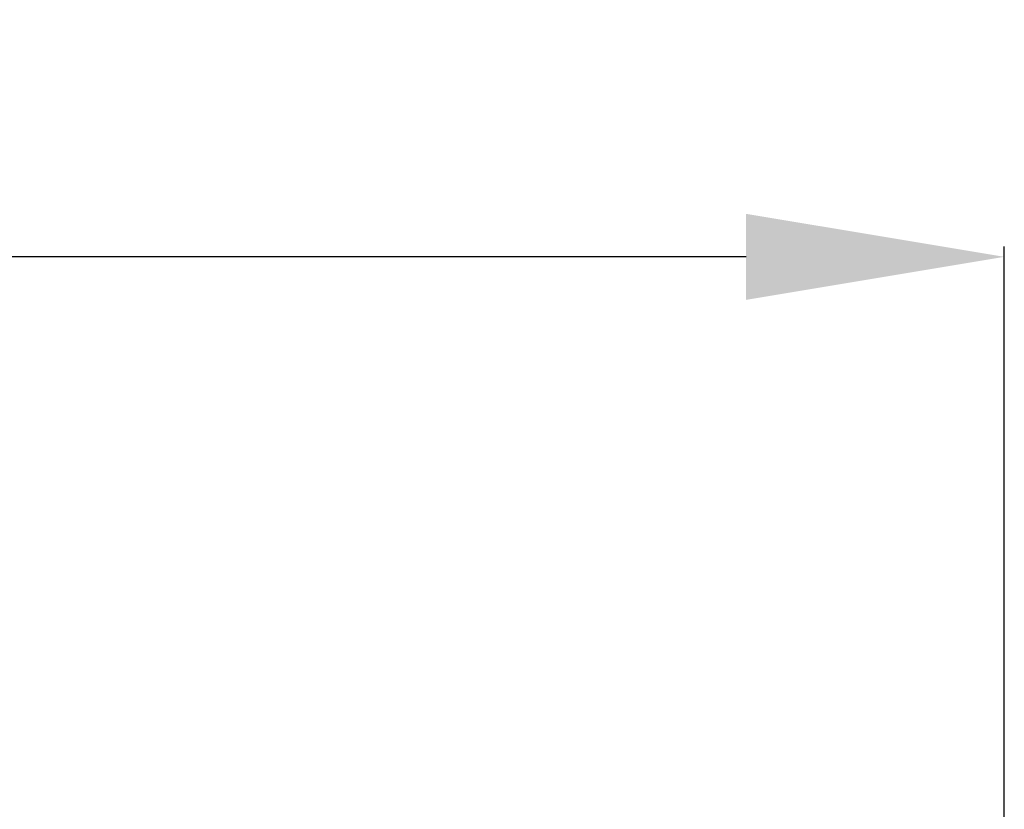
# Model space of a CAD drawing. Extents: x -71 to 70, y -30 to 37.
# Drawn here: x 23 to 40, y 9 to 23 of the extents above; entities that cross this region are included whole.
import ezdxf

# ---------------------------------------------------------------- set-up
doc = ezdxf.new("R2010")
doc.units = 0
doc.header["$LTSCALE"] = 23.1
doc.header["$PDMODE"] = 3
doc.header["$PDSIZE"] = 0.3125
doc.layers.get('Defpoints').update_dxf_attribs({"linetype": 'CONTINUOUS'})
doc.layers.add('SK2', color=7, linetype='BYBLOCK', lineweight=25)
doc.styles.get("Standard").update_dxf_attribs({"font": 'monos.ttf', "width": 0.8, "height": 3.5})
doc.dimstyles.get("Standard").update_dxf_attribs({"dimtxt": 3.5, "dimasz": 4.57, "dimexe": 0.18, "dimexo": 0.0625, "dimgap": 0.09, "dimtad": 1, "dimdec": 3, "dimdsep": 46, "dimtxsty": 'STANDARD', "dimcen": 0.09, "dimadec": 0, "dimazin": 0, "dimtp": 0.01, "dimtm": 0.01, "dimtfac": 1, "dimtdec": 3, "dimtofl": 0, "dimtmove": 0, "dimatfit": 0, "dimfxl": 1, "dimtolj": 1, "dimarcsym": 0})

# ---------------------------------------------------------------- blocks, each defined once
blk = doc.blocks.new('*D1')
at = {"layer": 'Defpoints', "color": 0}
for p in [(-40, 18.759), (-40, 3.52), (40, -4.418)]:
    blk.add_point(p, dxfattribs=at)
at = {"layer": 'SK2', "color": 0, "lineweight": -2}
for p, q in [((-40, 3.583), (-40, 18.939)), ((40, -4.355), (40, 18.939)), ((35.43, 18.759), (-35.43, 18.759))]:
    blk.add_line(p, q, dxfattribs=at)
at = {"layer": 'SK2', "color": 0}
for points in [[(-35.43, 19.52), (-35.43, 17.997), (-40, 18.759)], [(35.43, 19.52), (35.43, 17.997), (40, 18.759)]]:
    blk.add_solid(points, dxfattribs=at)
at = {"layer": 'SK2', "color": 0, "insert": (0, 20.66), "char_height": 3.5, "attachment_point": 5}
blk.add_mtext('\\A1;80', dxfattribs=at)

msp = doc.modelspace()

# ---------------------------------------------------------------- dimensions: what is measured, and where the dimension line sits
at = {"layer": 'SK2'}
dim = msp.add_linear_dim(base=(-40, 18.7588), p1=(40, -4.4176), p2=(-40, 3.5204), angle=180, dimstyle='STANDARD', dxfattribs=at)
dim.commit()
dim.dimension.update_dxf_attribs({"geometry": '*D1', "text_midpoint": (-0.0004, 18.7588), "dimtype": 160})

doc.saveas('drawing.dxf')
